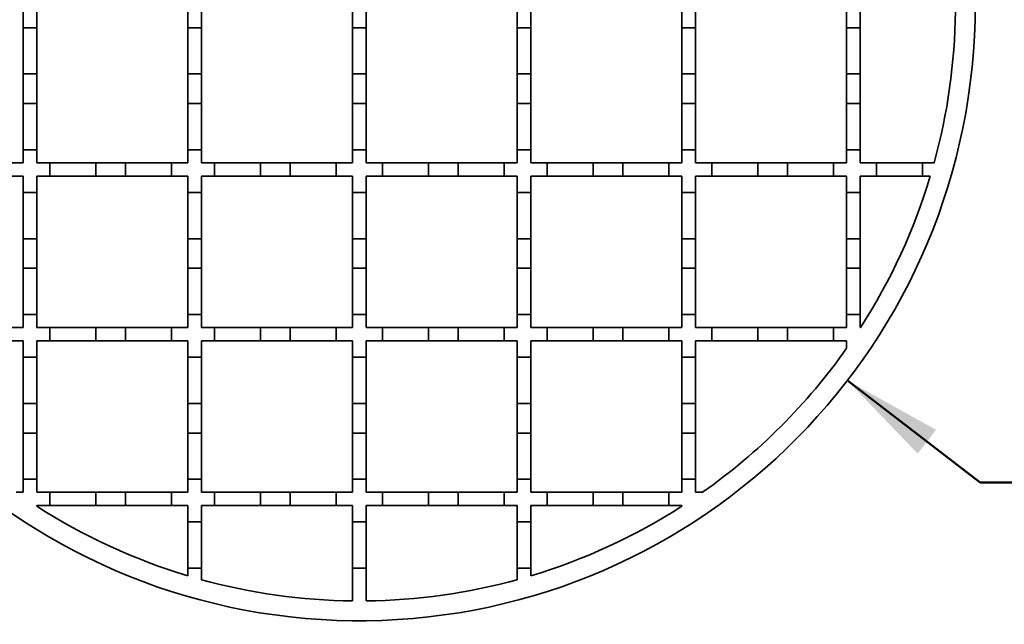
# Model space of a CAD drawing. Units: inches. Extents: x 0.2 to 8.4, y 0.1 to 10.9.
# Drawn here: x 0.9 to 1.9, y 4.7 to 5.3 of the extents above; entities that cross this region are included whole.
import ezdxf

# ---------------------------------------------------------------- set-up
doc = ezdxf.new("R2010")
doc.units = ezdxf.units.IN
doc.header["$MEASUREMENT"] = 0
doc.layers.add('WALL', color=7, linetype='Continuous', lineweight=50)
doc.styles.add('SLDTEXTSTYLE0', font='TXT', dxfattribs={"width": 0.605})
doc.dimstyles.new('SLDDIMSTYLE2', dxfattribs={"dimtxt": 0.080892, "dimasz": 0.1, "dimexe": 0, "dimexo": 0.0625, "dimgap": 0.020223, "dimtad": 0, "dimtih": 1, "dimtoh": 1, "dimdec": 0, "dimlfac": 6, "dimrnd": 1e-09, "dimzin": 12, "dimdsep": 46, "dimlunit": 5, "dimtxsty": 'SLDTEXTSTYLE0', "dimsah": 1, "dimcen": 0, "dimadec": 0, "dimazin": 3, "dimtfac": 1, "dimtdec": 3, "dimtofl": 0, "dimtmove": 0, "dimatfit": 3, "dimfxl": 0, "dimfrac": 2, "dimtolj": 1, "dimtzin": 12, "dimarcsym": 0})

# ---------------------------------------------------------------- blocks, each defined once
blk = doc.blocks.new('_D_6')
at = {"layer": 'WALL'}
for p, q in [((1.69475, 4.94687), (1.8269, 4.84514)), ((1.8269, 4.84514), (1.9519, 4.84514)), ((2.07039, 4.83584), (2.07039, 4.73036)), ((2.07039, 4.83584), (2.08889, 4.83584)), ((2.32948, 4.83584), (2.31098, 4.83584)), ((2.32948, 4.83584), (2.32948, 4.73036)), ((2.07039, 4.73036), (2.08889, 4.73036)), ((2.32948, 4.73036), (2.31098, 4.73036))]:
    blk.add_line(p, q, dxfattribs=at)
blk.add_solid([(1.69475, 4.94687), (1.76485, 4.87398), (1.78315, 4.89776)], dxfattribs=at)
at = {"layer": 'WALL', "char_height": 0.083333, "attachment_point": 1, "style": 'SLDTEXTSTYLE0'}
for s, insert in [('%%c', (2.0207, 4.95256)), ('7 3/8', (2.13238, 4.95256)), ('187', (2.10739, 4.82847))]:
    blk.add_mtext(s, dxfattribs=dict(at, insert=insert))

msp = doc.modelspace()

# ---------------------------------------------------------------- linework, layer by layer
at = {"color": 7, "linetype": 'Continuous', "lineweight": 35}
for p, q in [((0.87383771, 5.29812751), (0.87383771, 5.31442673)), ((0.88717102, 5.31442673), (0.88717102, 5.29812751)), ((1.03787936, 5.29812751), (1.03787936, 5.31442673)), ((1.0512127, 5.31442673), (1.0512127, 5.29812751)), ((1.20192103, 5.31442673), (1.20192103, 5.29812751)), ((1.21525437, 5.29812751), (1.21525437, 5.31442673)), ((1.3659627, 5.31442673), (1.3659627, 5.29812751)), ((1.37929604, 5.29812751), (1.37929604, 5.31442673)), ((1.53000438, 5.31442673), (1.53000438, 5.29812751)), ((1.54333769, 5.29812751), (1.54333769, 5.31442673)), ((1.69404602, 5.31442673), (1.69404602, 5.29812751)), ((1.70737938, 5.29812751), (1.70737938, 5.31442673)), ((0.87383771, 5.29812751), (0.88717102, 5.29812751)), ((0.87383771, 5.29812751), (0.87383771, 5.25219576)), ((0.88717102, 5.25219576), (0.88717102, 5.29812751)), ((1.03787936, 5.29812751), (1.0512127, 5.29812751)), ((1.03787936, 5.29812751), (1.03787936, 5.25219576)), ((1.0512127, 5.25219576), (1.0512127, 5.29812751)), ((1.21525437, 5.29812751), (1.20192103, 5.29812751)), ((1.20192103, 5.25219576), (1.20192103, 5.29812751)), ((1.21525437, 5.25219576), (1.21525437, 5.29812751)), ((1.37929604, 5.29812751), (1.3659627, 5.29812751)), ((1.3659627, 5.29812751), (1.3659627, 5.25219576)), ((1.37929604, 5.25219576), (1.37929604, 5.29812751)), ((1.54333769, 5.29812751), (1.53000438, 5.29812751)), ((1.53000438, 5.29812751), (1.53000438, 5.25219576)), ((1.54333769, 5.25219576), (1.54333769, 5.29812751)), ((1.70737938, 5.29812751), (1.69404602, 5.29812751)), ((1.69404602, 5.29812751), (1.69404602, 5.25219576)), ((1.70737938, 5.25219576), (1.70737938, 5.29812751)), ((0.87383771, 5.25219576), (0.88717102, 5.25219576)), ((0.87383771, 5.2226682), (0.87383771, 5.25219576)), ((0.88717102, 5.25219576), (0.88717102, 5.2226682)), ((1.03787936, 5.25219576), (1.0512127, 5.25219576)), ((1.03787936, 5.2226682), (1.03787936, 5.25219576)), ((1.0512127, 5.25219576), (1.0512127, 5.2226682)), ((1.21525437, 5.25219576), (1.20192103, 5.25219576)), ((1.20192103, 5.25219576), (1.20192103, 5.2226682)), ((1.21525437, 5.2226682), (1.21525437, 5.25219576)), ((1.37929604, 5.25219576), (1.3659627, 5.25219576)), ((1.3659627, 5.25219576), (1.3659627, 5.2226682)), ((1.37929604, 5.2226682), (1.37929604, 5.25219576)), ((1.54333769, 5.25219576), (1.53000438, 5.25219576)), ((1.53000438, 5.25219576), (1.53000438, 5.2226682)), ((1.54333769, 5.2226682), (1.54333769, 5.25219576)), ((1.69404602, 5.25219576), (1.69404602, 5.2226682)), ((1.70737938, 5.25219576), (1.69404602, 5.25219576)), ((1.70737938, 5.2226682), (1.70737938, 5.25219576)), ((0.87383771, 5.2226682), (0.88717102, 5.2226682)), ((0.87383771, 5.2226682), (0.87383771, 5.17673644)), ((0.88717102, 5.17673644), (0.88717102, 5.2226682)), ((1.03787936, 5.2226682), (1.0512127, 5.2226682)), ((1.03787936, 5.2226682), (1.03787936, 5.17673644)), ((1.0512127, 5.17673644), (1.0512127, 5.2226682)), ((1.21525437, 5.2226682), (1.20192103, 5.2226682)), ((1.20192103, 5.17673644), (1.20192103, 5.2226682)), ((1.21525437, 5.17673644), (1.21525437, 5.2226682)), ((1.37929604, 5.2226682), (1.3659627, 5.2226682)), ((1.3659627, 5.2226682), (1.3659627, 5.17673644)), ((1.37929604, 5.17673644), (1.37929604, 5.2226682)), ((1.53000438, 5.2226682), (1.53000438, 5.17673644)), ((1.54333769, 5.2226682), (1.53000438, 5.2226682)), ((1.54333769, 5.17673644), (1.54333769, 5.2226682)), ((1.70737938, 5.2226682), (1.69404602, 5.2226682)), ((1.69404602, 5.2226682), (1.69404602, 5.17673644)), ((1.70737938, 5.17673644), (1.70737938, 5.2226682)), ((0.87383771, 5.1637184), (0.87383771, 5.17673644)), ((0.87383771, 5.17673644), (0.88717102, 5.17673644)), ((0.88717102, 5.17673644), (0.88717102, 5.1637184)), ((1.03787936, 5.1637184), (1.03787936, 5.17673644)), ((1.03787936, 5.17673644), (1.0512127, 5.17673644)), ((1.0512127, 5.17673644), (1.0512127, 5.1637184)), ((1.20192103, 5.17673644), (1.20192103, 5.1637184)), ((1.21525437, 5.17673644), (1.20192103, 5.17673644)), ((1.21525437, 5.1637184), (1.21525437, 5.17673644)), ((1.3659627, 5.17673644), (1.3659627, 5.1637184)), ((1.37929604, 5.17673644), (1.3659627, 5.17673644)), ((1.37929604, 5.1637184), (1.37929604, 5.17673644)), ((1.53000438, 5.17673644), (1.53000438, 5.1637184)), ((1.54333769, 5.17673644), (1.53000438, 5.17673644)), ((1.54333769, 5.1637184), (1.54333769, 5.17673644)), ((1.69404602, 5.17673644), (1.69404602, 5.1637184)), ((1.70737938, 5.17673644), (1.69404602, 5.17673644)), ((1.70737938, 5.1637184), (1.70737938, 5.17673644)), ((0.85753783, 5.1637184), (0.87383771, 5.1637184)), ((0.88717102, 5.1637184), (0.90018876, 5.1637184)), ((0.90018876, 5.15038506), (0.90018876, 5.1637184)), ((0.94612051, 5.1637184), (0.90018876, 5.1637184)), ((0.94612051, 5.15038506), (0.94612051, 5.1637184)), ((0.94612051, 5.1637184), (0.97564806, 5.1637184)), ((0.97564806, 5.15038506), (0.97564806, 5.1637184)), ((1.02157983, 5.1637184), (0.97564806, 5.1637184)), ((1.02157983, 5.15038506), (1.02157983, 5.1637184)), ((1.02157983, 5.1637184), (1.03787936, 5.1637184)), ((1.0512127, 5.1637184), (1.06423074, 5.1637184)), ((1.06423074, 5.15038506), (1.06423074, 5.1637184)), ((1.1101625, 5.1637184), (1.06423074, 5.1637184)), ((1.1101625, 5.15038506), (1.1101625, 5.1637184)), ((1.1101625, 5.1637184), (1.13969006, 5.1637184)), ((1.13969006, 5.15038506), (1.13969006, 5.1637184)), ((1.18562182, 5.1637184), (1.13969006, 5.1637184)), ((1.18562182, 5.15038506), (1.18562182, 5.1637184)), ((1.18562182, 5.1637184), (1.20192103, 5.1637184)), ((1.21525437, 5.1637184), (1.23155358, 5.1637184)), ((1.23155358, 5.15038506), (1.23155358, 5.1637184)), ((1.27748534, 5.1637184), (1.23155358, 5.1637184)), ((1.27748534, 5.15038506), (1.27748534, 5.1637184)), ((1.27748534, 5.1637184), (1.30701289, 5.1637184)), ((1.30701289, 5.15038506), (1.30701289, 5.1637184)), ((1.35294465, 5.1637184), (1.30701289, 5.1637184)), ((1.35294465, 5.15038506), (1.35294465, 5.1637184)), ((1.35294465, 5.1637184), (1.3659627, 5.1637184)), ((1.37929604, 5.1637184), (1.39559557, 5.1637184)), ((1.39559557, 5.15038506), (1.39559557, 5.1637184)), ((1.44152734, 5.1637184), (1.39559557, 5.1637184)), ((1.44152734, 5.15038506), (1.44152734, 5.1637184)), ((1.44152734, 5.1637184), (1.47105489, 5.1637184)), ((1.47105489, 5.15038506), (1.47105489, 5.1637184)), ((1.51698664, 5.1637184), (1.47105489, 5.1637184)), ((1.51698664, 5.15038506), (1.51698664, 5.1637184)), ((1.51698664, 5.1637184), (1.53000438, 5.1637184)), ((1.54333769, 5.1637184), (1.55963757, 5.1637184)), ((1.55963757, 5.15038506), (1.55963757, 5.1637184)), ((1.60556932, 5.1637184), (1.55963757, 5.1637184)), ((1.60556932, 5.15038506), (1.60556932, 5.1637184)), ((1.60556932, 5.1637184), (1.63509687, 5.1637184)), ((1.63509687, 5.15038506), (1.63509687, 5.1637184)), ((1.68102862, 5.1637184), (1.63509687, 5.1637184)), ((1.68102862, 5.15038506), (1.68102862, 5.1637184)), ((1.68102862, 5.1637184), (1.69404602, 5.1637184)), ((1.70737938, 5.1637184), (1.72367958, 5.1637184)), ((1.72367958, 5.15038506), (1.72367958, 5.1637184)), ((1.76961133, 5.1637184), (1.72367958, 5.1637184)), ((1.76961133, 5.15038506), (1.76961133, 5.1637184)), ((1.76961133, 5.1637184), (1.78118672, 5.1637184)), ((0.87383771, 5.15038506), (0.85753783, 5.15038506)), ((0.87383771, 5.13408552), (0.87383771, 5.15038506)), ((0.90018876, 5.15038506), (0.88717102, 5.15038506)), ((0.88717102, 5.15038506), (0.88717102, 5.13408552)), ((0.90018876, 5.15038506), (0.94612051, 5.15038506)), ((0.97564806, 5.15038506), (0.94612051, 5.15038506)), ((0.97564806, 5.15038506), (1.02157983, 5.15038506)), ((1.03787936, 5.15038506), (1.02157983, 5.15038506)), ((1.03787936, 5.13408552), (1.03787936, 5.15038506)), ((1.06423074, 5.15038506), (1.0512127, 5.15038506)), ((1.0512127, 5.15038506), (1.0512127, 5.13408552)), ((1.06423074, 5.15038506), (1.1101625, 5.15038506)), ((1.13969006, 5.15038506), (1.1101625, 5.15038506)), ((1.13969006, 5.15038506), (1.18562182, 5.15038506)), ((1.20192103, 5.15038506), (1.18562182, 5.15038506)), ((1.20192103, 5.15038506), (1.20192103, 5.13408552)), ((1.23155358, 5.15038506), (1.21525437, 5.15038506)), ((1.21525437, 5.13408552), (1.21525437, 5.15038506)), ((1.23155358, 5.15038506), (1.27748534, 5.15038506)), ((1.30701289, 5.15038506), (1.27748534, 5.15038506)), ((1.30701289, 5.15038506), (1.35294465, 5.15038506)), ((1.3659627, 5.15038506), (1.35294465, 5.15038506)), ((1.3659627, 5.15038506), (1.3659627, 5.13408552)), ((1.37929604, 5.13408552), (1.37929604, 5.15038506)), ((1.39559557, 5.15038506), (1.37929604, 5.15038506)), ((1.39559557, 5.15038506), (1.44152734, 5.15038506)), ((1.47105489, 5.15038506), (1.44152734, 5.15038506)), ((1.47105489, 5.15038506), (1.51698664, 5.15038506)), ((1.53000438, 5.15038506), (1.51698664, 5.15038506)), ((1.53000438, 5.15038506), (1.53000438, 5.13408552)), ((1.54333769, 5.13408552), (1.54333769, 5.15038506)), ((1.55963757, 5.15038506), (1.54333769, 5.15038506)), ((1.55963757, 5.15038506), (1.60556932, 5.15038506)), ((1.63509687, 5.15038506), (1.60556932, 5.15038506)), ((1.63509687, 5.15038506), (1.68102862, 5.15038506)), ((1.69404602, 5.15038506), (1.68102862, 5.15038506)), ((1.69404602, 5.15038506), (1.69404602, 5.13408552)), ((1.70737938, 5.13408552), (1.70737938, 5.15038506)), ((1.72367958, 5.15038506), (1.70737938, 5.15038506)), ((1.72367958, 5.15038506), (1.76961133, 5.15038506)), ((1.77735407, 5.15038506), (1.76961133, 5.15038506)), ((0.87383771, 5.13408552), (0.88717102, 5.13408552)), ((0.87383771, 5.13408552), (0.87383771, 5.08815375)), ((0.88717102, 5.08815375), (0.88717102, 5.13408552)), ((1.03787936, 5.13408552), (1.0512127, 5.13408552)), ((1.03787936, 5.13408552), (1.03787936, 5.08815375)), ((1.0512127, 5.08815375), (1.0512127, 5.13408552)), ((1.21525437, 5.13408552), (1.20192103, 5.13408552)), ((1.20192103, 5.08815375), (1.20192103, 5.13408552)), ((1.21525437, 5.08815375), (1.21525437, 5.13408552)), ((1.37929604, 5.13408552), (1.3659627, 5.13408552)), ((1.3659627, 5.13408552), (1.3659627, 5.08815375)), ((1.37929604, 5.08815375), (1.37929604, 5.13408552)), ((1.54333769, 5.13408552), (1.53000438, 5.13408552)), ((1.53000438, 5.13408552), (1.53000438, 5.08815375)), ((1.54333769, 5.08815375), (1.54333769, 5.13408552)), ((1.70737938, 5.13408552), (1.69404602, 5.13408552)), ((1.69404602, 5.13408552), (1.69404602, 5.08815375)), ((1.70737938, 5.08815375), (1.70737938, 5.13408552)), ((0.87383771, 5.08815375), (0.88717102, 5.08815375)), ((0.87383771, 5.05862621), (0.87383771, 5.08815375)), ((0.88717102, 5.08815375), (0.88717102, 5.05862621)), ((1.03787936, 5.08815375), (1.0512127, 5.08815375)), ((1.03787936, 5.05862621), (1.03787936, 5.08815375)), ((1.0512127, 5.08815375), (1.0512127, 5.05862621)), ((1.21525437, 5.08815375), (1.20192103, 5.08815375)), ((1.20192103, 5.08815375), (1.20192103, 5.05862621)), ((1.21525437, 5.05862621), (1.21525437, 5.08815375)), ((1.37929604, 5.08815375), (1.3659627, 5.08815375)), ((1.3659627, 5.08815375), (1.3659627, 5.05862621)), ((1.37929604, 5.05862621), (1.37929604, 5.08815375)), ((1.53000438, 5.08815375), (1.53000438, 5.05862621)), ((1.54333769, 5.08815375), (1.53000438, 5.08815375)), ((1.54333769, 5.05862621), (1.54333769, 5.08815375)), ((1.69404602, 5.08815375), (1.69404602, 5.05862621)), ((1.70737938, 5.08815375), (1.69404602, 5.08815375)), ((1.70737938, 5.05862621), (1.70737938, 5.08815375)), ((0.87383771, 5.05862621), (0.88717102, 5.05862621)), ((0.87383771, 5.05862621), (0.87383771, 5.01269445)), ((0.88717102, 5.01269445), (0.88717102, 5.05862621)), ((1.03787936, 5.05862621), (1.0512127, 5.05862621)), ((1.03787936, 5.05862621), (1.03787936, 5.01269445)), ((1.0512127, 5.01269445), (1.0512127, 5.05862621)), ((1.21525437, 5.05862621), (1.20192103, 5.05862621)), ((1.20192103, 5.01269445), (1.20192103, 5.05862621)), ((1.21525437, 5.01269445), (1.21525437, 5.05862621)), ((1.37929604, 5.05862621), (1.3659627, 5.05862621)), ((1.3659627, 5.05862621), (1.3659627, 5.01269445)), ((1.37929604, 5.01269445), (1.37929604, 5.05862621)), ((1.54333769, 5.05862621), (1.53000438, 5.05862621)), ((1.53000438, 5.05862621), (1.53000438, 5.01269445)), ((1.54333769, 5.01269445), (1.54333769, 5.05862621)), ((1.70737938, 5.05862621), (1.69404602, 5.05862621)), ((1.69404602, 5.05862621), (1.69404602, 5.01269445)), ((1.70737938, 5.01269445), (1.70737938, 5.05862621)), ((0.87383771, 4.99967672), (0.87383771, 5.01269445)), ((0.87383771, 5.01269445), (0.88717102, 5.01269445)), ((0.88717102, 5.01269445), (0.88717102, 4.99967672)), ((1.03787936, 4.99967672), (1.03787936, 5.01269445)), ((1.03787936, 5.01269445), (1.0512127, 5.01269445)), ((1.0512127, 5.01269445), (1.0512127, 4.99967672)), ((1.20192103, 5.01269445), (1.20192103, 4.99967672)), ((1.21525437, 5.01269445), (1.20192103, 5.01269445)), ((1.21525437, 4.99967672), (1.21525437, 5.01269445)), ((1.3659627, 5.01269445), (1.3659627, 4.99967672)), ((1.37929604, 5.01269445), (1.3659627, 5.01269445)), ((1.37929604, 4.99967672), (1.37929604, 5.01269445)), ((1.53000438, 5.01269445), (1.53000438, 4.99967672)), ((1.54333769, 5.01269445), (1.53000438, 5.01269445)), ((1.54333769, 4.99967672), (1.54333769, 5.01269445)), ((1.69404602, 5.01269445), (1.69404602, 4.99967672)), ((1.70737938, 5.01269445), (1.69404602, 5.01269445)), ((1.70737938, 4.99967672), (1.70737938, 5.01269445)), ((0.85753783, 4.99967672), (0.87383771, 4.99967672)), ((0.88717102, 4.99967672), (0.90018876, 4.99967672)), ((0.90018876, 4.9863434), (0.90018876, 4.99967672)), ((0.94612051, 4.99967672), (0.90018876, 4.99967672)), ((0.94612051, 4.9863434), (0.94612051, 4.99967672)), ((0.94612051, 4.99967672), (0.97564806, 4.99967672)), ((0.97564806, 4.9863434), (0.97564806, 4.99967672)), ((1.02157983, 4.99967672), (0.97564806, 4.99967672)), ((1.02157983, 4.9863434), (1.02157983, 4.99967672)), ((1.02157983, 4.99967672), (1.03787936, 4.99967672)), ((1.0512127, 4.99967672), (1.06423074, 4.99967672)), ((1.06423074, 4.9863434), (1.06423074, 4.99967672)), ((1.1101625, 4.99967672), (1.06423074, 4.99967672)), ((1.1101625, 4.9863434), (1.1101625, 4.99967672)), ((1.1101625, 4.99967672), (1.13969006, 4.99967672)), ((1.13969006, 4.9863434), (1.13969006, 4.99967672)), ((1.18562182, 4.99967672), (1.13969006, 4.99967672)), ((1.18562182, 4.9863434), (1.18562182, 4.99967672)), ((1.18562182, 4.99967672), (1.20192103, 4.99967672)), ((1.21525437, 4.99967672), (1.23155358, 4.99967672)), ((1.23155358, 4.9863434), (1.23155358, 4.99967672)), ((1.27748534, 4.99967672), (1.23155358, 4.99967672)), ((1.27748534, 4.9863434), (1.27748534, 4.99967672)), ((1.27748534, 4.99967672), (1.30701289, 4.99967672)), ((1.30701289, 4.9863434), (1.30701289, 4.99967672)), ((1.35294465, 4.99967672), (1.30701289, 4.99967672)), ((1.35294465, 4.9863434), (1.35294465, 4.99967672)), ((1.35294465, 4.99967672), (1.3659627, 4.99967672)), ((1.37929604, 4.99967672), (1.39559557, 4.99967672)), ((1.39559557, 4.9863434), (1.39559557, 4.99967672)), ((1.44152734, 4.99967672), (1.39559557, 4.99967672)), ((1.44152734, 4.9863434), (1.44152734, 4.99967672)), ((1.44152734, 4.99967672), (1.47105489, 4.99967672)), ((1.47105489, 4.9863434), (1.47105489, 4.99967672)), ((1.51698664, 4.99967672), (1.47105489, 4.99967672)), ((1.51698664, 4.9863434), (1.51698664, 4.99967672)), ((1.51698664, 4.99967672), (1.53000438, 4.99967672)), ((1.54333769, 4.99967672), (1.55963757, 4.99967672)), ((1.55963757, 4.9863434), (1.55963757, 4.99967672)), ((1.60556932, 4.99967672), (1.55963757, 4.99967672)), ((1.60556932, 4.9863434), (1.60556932, 4.99967672)), ((1.60556932, 4.99967672), (1.63509687, 4.99967672)), ((1.63509687, 4.9863434), (1.63509687, 4.99967672)), ((1.68102862, 4.99967672), (1.63509687, 4.99967672)), ((1.68102862, 4.9863434), (1.68102862, 4.99967672)), ((1.68102862, 4.99967672), (1.69404602, 4.99967672)), ((1.70737938, 4.99967672), (1.7079151, 4.99967672)), ((0.87383771, 4.9863434), (0.85753783, 4.9863434)), ((0.87383771, 4.97004352), (0.87383771, 4.9863434)), ((0.90018876, 4.9863434), (0.88717102, 4.9863434)), ((0.88717102, 4.9863434), (0.88717102, 4.97004352)), ((0.90018876, 4.9863434), (0.94612051, 4.9863434)), ((0.97564806, 4.9863434), (0.94612051, 4.9863434)), ((0.97564806, 4.9863434), (1.02157983, 4.9863434)), ((1.03787936, 4.9863434), (1.02157983, 4.9863434)), ((1.03787936, 4.97004352), (1.03787936, 4.9863434)), ((1.06423074, 4.9863434), (1.0512127, 4.9863434)), ((1.0512127, 4.9863434), (1.0512127, 4.97004352)), ((1.06423074, 4.9863434), (1.1101625, 4.9863434)), ((1.13969006, 4.9863434), (1.1101625, 4.9863434)), ((1.13969006, 4.9863434), (1.18562182, 4.9863434)), ((1.20192103, 4.9863434), (1.18562182, 4.9863434)), ((1.20192103, 4.9863434), (1.20192103, 4.97004352)), ((1.23155358, 4.9863434), (1.21525437, 4.9863434)), ((1.21525437, 4.97004352), (1.21525437, 4.9863434)), ((1.23155358, 4.9863434), (1.27748534, 4.9863434)), ((1.30701289, 4.9863434), (1.27748534, 4.9863434)), ((1.30701289, 4.9863434), (1.35294465, 4.9863434)), ((1.3659627, 4.9863434), (1.35294465, 4.9863434)), ((1.3659627, 4.9863434), (1.3659627, 4.97004352)), ((1.37929604, 4.97004352), (1.37929604, 4.9863434)), ((1.39559557, 4.9863434), (1.37929604, 4.9863434)), ((1.39559557, 4.9863434), (1.44152734, 4.9863434)), ((1.47105489, 4.9863434), (1.44152734, 4.9863434)), ((1.47105489, 4.9863434), (1.51698664, 4.9863434)), ((1.53000438, 4.9863434), (1.51698664, 4.9863434)), ((1.53000438, 4.9863434), (1.53000438, 4.97004352)), ((1.54333769, 4.97004352), (1.54333769, 4.9863434)), ((1.55963757, 4.9863434), (1.54333769, 4.9863434)), ((1.55963757, 4.9863434), (1.60556932, 4.9863434)), ((1.63509687, 4.9863434), (1.60556932, 4.9863434)), ((1.63509687, 4.9863434), (1.68102862, 4.9863434)), ((1.69404602, 4.9863434), (1.68102862, 4.9863434)), ((1.69404602, 4.9863434), (1.69404602, 4.9790894)), ((0.87383771, 4.97004352), (0.88717102, 4.97004352)), ((0.87383771, 4.97004352), (0.87383771, 4.92411177)), ((0.88717102, 4.92411177), (0.88717102, 4.97004352)), ((1.03787936, 4.97004352), (1.0512127, 4.97004352)), ((1.03787936, 4.97004352), (1.03787936, 4.92411177)), ((1.0512127, 4.92411177), (1.0512127, 4.97004352)), ((1.21525437, 4.97004352), (1.20192103, 4.97004352)), ((1.20192103, 4.92411177), (1.20192103, 4.97004352)), ((1.21525437, 4.92411177), (1.21525437, 4.97004352)), ((1.37929604, 4.97004352), (1.3659627, 4.97004352)), ((1.3659627, 4.97004352), (1.3659627, 4.92411177)), ((1.37929604, 4.92411177), (1.37929604, 4.97004352)), ((1.54333769, 4.97004352), (1.53000438, 4.97004352)), ((1.53000438, 4.97004352), (1.53000438, 4.92411177)), ((1.54333769, 4.92411177), (1.54333769, 4.97004352)), ((0.87383771, 4.92411177), (0.88717102, 4.92411177)), ((0.87383771, 4.89458422), (0.87383771, 4.92411177)), ((0.88717102, 4.92411177), (0.88717102, 4.89458422)), ((1.03787936, 4.92411177), (1.0512127, 4.92411177)), ((1.03787936, 4.89458422), (1.03787936, 4.92411177)), ((1.0512127, 4.92411177), (1.0512127, 4.89458422)), ((1.21525437, 4.92411177), (1.20192103, 4.92411177)), ((1.20192103, 4.92411177), (1.20192103, 4.89458422)), ((1.21525437, 4.89458422), (1.21525437, 4.92411177)), ((1.37929604, 4.92411177), (1.3659627, 4.92411177)), ((1.3659627, 4.92411177), (1.3659627, 4.89458422)), ((1.37929604, 4.89458422), (1.37929604, 4.92411177)), ((1.54333769, 4.92411177), (1.53000438, 4.92411177)), ((1.53000438, 4.92411177), (1.53000438, 4.89458422)), ((1.54333769, 4.89458422), (1.54333769, 4.92411177)), ((0.87383771, 4.89458422), (0.88717102, 4.89458422)), ((0.87383771, 4.89458422), (0.87383771, 4.84865247)), ((0.88717102, 4.84865247), (0.88717102, 4.89458422)), ((1.03787936, 4.89458422), (1.0512127, 4.89458422)), ((1.03787936, 4.89458422), (1.03787936, 4.84865247)), ((1.0512127, 4.84865247), (1.0512127, 4.89458422)), ((1.21525437, 4.89458422), (1.20192103, 4.89458422)), ((1.20192103, 4.84865247), (1.20192103, 4.89458422)), ((1.21525437, 4.84865247), (1.21525437, 4.89458422)), ((1.37929604, 4.89458422), (1.3659627, 4.89458422)), ((1.3659627, 4.89458422), (1.3659627, 4.84865247)), ((1.37929604, 4.84865247), (1.37929604, 4.89458422)), ((1.54333769, 4.89458422), (1.53000438, 4.89458422)), ((1.53000438, 4.89458422), (1.53000438, 4.84865247)), ((1.54333769, 4.84865247), (1.54333769, 4.89458422)), ((0.87383771, 4.83563507), (0.87383771, 4.84865247)), ((0.87383771, 4.84865247), (0.88717102, 4.84865247)), ((0.88717102, 4.84865247), (0.88717102, 4.83563507)), ((1.03787936, 4.83563507), (1.03787936, 4.84865247)), ((1.03787936, 4.84865247), (1.0512127, 4.84865247)), ((1.0512127, 4.84865247), (1.0512127, 4.83563507)), ((1.20192103, 4.84865247), (1.20192103, 4.83563507)), ((1.21525437, 4.84865247), (1.20192103, 4.84865247)), ((1.21525437, 4.83563507), (1.21525437, 4.84865247)), ((1.37929604, 4.84865247), (1.3659627, 4.84865247)), ((1.3659627, 4.84865247), (1.3659627, 4.83563507)), ((1.37929604, 4.83563507), (1.37929604, 4.84865247)), ((1.53000438, 4.84865247), (1.53000438, 4.83563507)), ((1.54333769, 4.84865247), (1.53000438, 4.84865247)), ((1.54333769, 4.83563507), (1.54333769, 4.84865247)), ((0.86658371, 4.83563507), (0.87383771, 4.83563507)), ((0.88717102, 4.83563507), (0.90018876, 4.83563507)), ((0.90018876, 4.82230171), (0.90018876, 4.83563507)), ((0.94612051, 4.83563507), (0.90018876, 4.83563507)), ((0.94612051, 4.82230171), (0.94612051, 4.83563507)), ((0.94612051, 4.83563507), (0.97564806, 4.83563507)), ((0.97564806, 4.82230171), (0.97564806, 4.83563507)), ((1.02157983, 4.83563507), (0.97564806, 4.83563507)), ((1.02157983, 4.82230171), (1.02157983, 4.83563507)), ((1.02157983, 4.83563507), (1.03787936, 4.83563507)), ((1.0512127, 4.83563507), (1.06423074, 4.83563507)), ((1.06423074, 4.82230171), (1.06423074, 4.83563507)), ((1.1101625, 4.83563507), (1.06423074, 4.83563507)), ((1.1101625, 4.82230171), (1.1101625, 4.83563507)), ((1.1101625, 4.83563507), (1.13969006, 4.83563507)), ((1.13969006, 4.82230171), (1.13969006, 4.83563507)), ((1.18562182, 4.83563507), (1.13969006, 4.83563507)), ((1.18562182, 4.82230171), (1.18562182, 4.83563507)), ((1.18562182, 4.83563507), (1.20192103, 4.83563507)), ((1.21525437, 4.83563507), (1.23155358, 4.83563507)), ((1.23155358, 4.82230171), (1.23155358, 4.83563507)), ((1.27748534, 4.83563507), (1.23155358, 4.83563507)), ((1.27748534, 4.82230171), (1.27748534, 4.83563507)), ((1.27748534, 4.83563507), (1.30701289, 4.83563507)), ((1.30701289, 4.82230171), (1.30701289, 4.83563507)), ((1.35294465, 4.83563507), (1.30701289, 4.83563507)), ((1.35294465, 4.82230171), (1.35294465, 4.83563507)), ((1.35294465, 4.83563507), (1.3659627, 4.83563507)), ((1.37929604, 4.83563507), (1.39559557, 4.83563507)), ((1.39559557, 4.82230171), (1.39559557, 4.83563507)), ((1.44152734, 4.83563507), (1.39559557, 4.83563507)), ((1.44152734, 4.82230171), (1.44152734, 4.83563507)), ((1.44152734, 4.83563507), (1.47105489, 4.83563507)), ((1.47105489, 4.82230171), (1.47105489, 4.83563507)), ((1.51698664, 4.83563507), (1.47105489, 4.83563507)), ((1.51698664, 4.82230171), (1.51698664, 4.83563507)), ((1.51698664, 4.83563507), (1.53000438, 4.83563507)), ((1.54333769, 4.83563507), (1.55059169, 4.83563507)), ((0.90018876, 4.82230171), (0.88717102, 4.82230171)), ((0.88717102, 4.82230171), (0.88717102, 4.82176599)), ((0.90018876, 4.82230171), (0.94612051, 4.82230171)), ((0.97564806, 4.82230171), (0.94612051, 4.82230171)), ((0.97564806, 4.82230171), (1.02157983, 4.82230171)), ((1.03787936, 4.82230171), (1.02157983, 4.82230171)), ((1.03787936, 4.80600151), (1.03787936, 4.82230171)), ((1.06423074, 4.82230171), (1.0512127, 4.82230171)), ((1.0512127, 4.82230171), (1.0512127, 4.80600151)), ((1.06423074, 4.82230171), (1.1101625, 4.82230171)), ((1.13969006, 4.82230171), (1.1101625, 4.82230171)), ((1.13969006, 4.82230171), (1.18562182, 4.82230171)), ((1.20192103, 4.82230171), (1.18562182, 4.82230171)), ((1.20192103, 4.82230171), (1.20192103, 4.80600151)), ((1.23155358, 4.82230171), (1.21525437, 4.82230171)), ((1.21525437, 4.80600151), (1.21525437, 4.82230171)), ((1.23155358, 4.82230171), (1.27748534, 4.82230171)), ((1.30701289, 4.82230171), (1.27748534, 4.82230171)), ((1.30701289, 4.82230171), (1.35294465, 4.82230171)), ((1.3659627, 4.82230171), (1.35294465, 4.82230171)), ((1.3659627, 4.82230171), (1.3659627, 4.80600151)), ((1.37929604, 4.80600151), (1.37929604, 4.82230171)), ((1.39559557, 4.82230171), (1.37929604, 4.82230171)), ((1.39559557, 4.82230171), (1.44152734, 4.82230171)), ((1.47105489, 4.82230171), (1.44152734, 4.82230171)), ((1.47105489, 4.82230171), (1.51698664, 4.82230171)), ((1.53000438, 4.82230171), (1.51698664, 4.82230171)), ((1.53000438, 4.82230171), (1.53000438, 4.82176599)), ((1.03787936, 4.80600151), (1.0512127, 4.80600151)), ((1.03787936, 4.80600151), (1.03787936, 4.76006976)), ((1.0512127, 4.76006976), (1.0512127, 4.80600151)), ((1.21525437, 4.80600151), (1.20192103, 4.80600151)), ((1.20192103, 4.76006976), (1.20192103, 4.80600151)), ((1.21525437, 4.76006976), (1.21525437, 4.80600151)), ((1.37929604, 4.80600151), (1.3659627, 4.80600151)), ((1.3659627, 4.80600151), (1.3659627, 4.76006976)), ((1.37929604, 4.76006976), (1.37929604, 4.80600151)), ((1.03787936, 4.75232702), (1.03787936, 4.76006976)), ((1.03787936, 4.76006976), (1.0512127, 4.76006976)), ((1.0512127, 4.76006976), (1.0512127, 4.74849437)), ((1.20192103, 4.76006976), (1.20192103, 4.72729874)), ((1.21525437, 4.76006976), (1.20192103, 4.76006976)), ((1.21525437, 4.72729874), (1.21525437, 4.76006976)), ((1.3659627, 4.76006976), (1.3659627, 4.74849437)), ((1.37929604, 4.76006976), (1.3659627, 4.76006976)), ((1.37929604, 4.75232702), (1.37929604, 4.76006976)), ((1.20192103, 4.70761254), (1.21525437, 4.70761254))]:
    msp.add_line(p, q, dxfattribs=at)
for radius, start, end in [(0.61351706, 90.62260596, 269.37739404), (0.61351706, 270.62260596, 89.37739404), (0.59383206, 344.63209621, 359.35675435), (0.59383206, 327.23064656, 343.29350824), (0.59383206, 305.16458391, 324.83541609), (0.59383206, 237.23064656, 253.29350824), (0.59383206, 286.70649176, 302.76935344), (0.59383206, 254.63209621, 269.35675435), (0.59383206, 270.64324565, 285.36790379)]:
    msp.add_arc((1.2085877, 5.32109339), radius, start, end, dxfattribs=at)

# ---------------------------------------------------------------- dimensions: what is measured, and where the dimension line sits
at = {"layer": 'WALL'}
dim = msp.add_diameter_dim_2p(p1=(0.72242207, 5.69532082), p2=(1.69475333, 4.94686597), dimstyle='SLDDIMSTYLE2', dxfattribs=at)
dim.commit()
dim.dimension.update_dxf_attribs({"geometry": '_D_6', "text_midpoint": (2.19361616, 4.84514265), "dimtype": 163})

doc.saveas('drawing.dxf')
